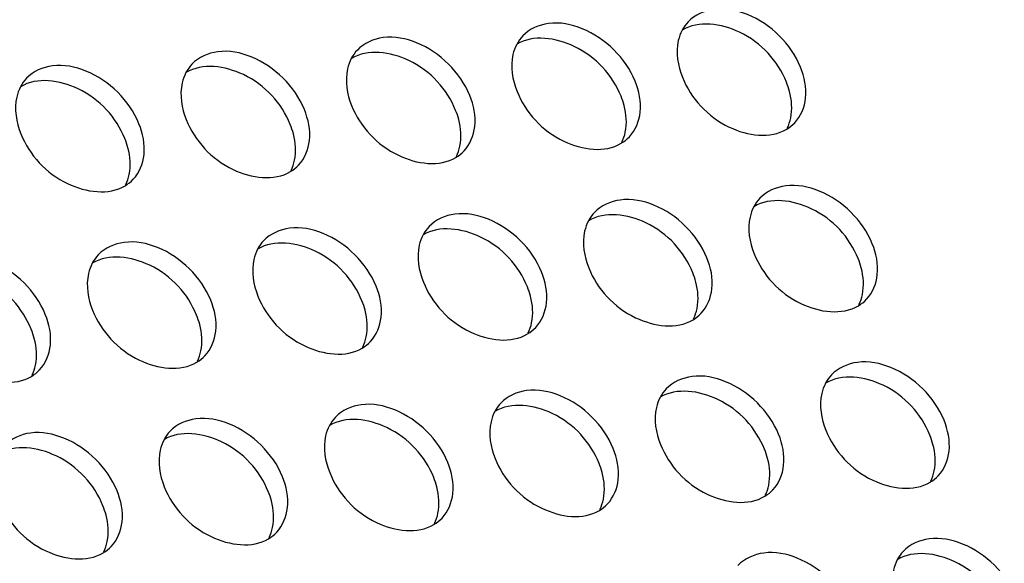
# Model space of a CAD drawing. Units: millimetres. Extents: x -299 to 5409, y 171 to 4207.
# Drawn here: x 4651 to 4671, y 1808 to 1819 of the extents above; entities that cross this region are included whole.
import ezdxf

# ---------------------------------------------------------------- set-up
doc = ezdxf.new("R2010")
doc.units = ezdxf.units.MM
doc.header["$LTSCALE"] = 326.7
doc.layers.add('KOD1930-0220DXF_CONTINUOUS_LINE', color=7, linetype='CONTINUOUS')

msp = doc.modelspace()

# ---------------------------------------------------------------- linework, layer by layer
at = {"layer": 'KOD1930-0220DXF_CONTINUOUS_LINE', "color": 0, "linetype": 'Continuous'}
for points, knots in [([(4666.766, 1818.134), (4666.669, 1818.373), (4666.363, 1818.812), (4665.731, 1819.242), (4665.033, 1819.388), (4664.605, 1819.203), (4664.471, 1819.062)], [0, 0, 0, 0, 0.273551, 0.549389, 0.793636, 1, 1, 1, 1]), ([(4663.388, 1817.845), (4663.291, 1818.084), (4662.985, 1818.523), (4662.353, 1818.953), (4661.654, 1819.099), (4661.226, 1818.915), (4661.092, 1818.773)], [0, 0, 0, 0, 0.273551, 0.549389, 0.793636, 1, 1, 1, 1]), ([(4666.478, 1817.829), (4666.303, 1818.26), (4665.691, 1818.948), (4664.683, 1819.091), (4664.347, 1818.889)], [0, 0, 0, 0, 0.543144, 1, 1, 1, 1]), ([(4660.01, 1817.556), (4659.912, 1817.795), (4659.606, 1818.235), (4658.974, 1818.664), (4658.276, 1818.81), (4657.848, 1818.626), (4657.714, 1818.484)], [0, 0, 0, 0, 0.273551, 0.549389, 0.793636, 1, 1, 1, 1]), ([(4663.099, 1817.54), (4662.924, 1817.971), (4662.313, 1818.659), (4661.305, 1818.802), (4660.969, 1818.601)], [0, 0, 0, 0, 0.543144, 1, 1, 1, 1]), ([(4664.347, 1818.889), (4664.312, 1818.823), (4664.2, 1818.512), (4664.258, 1818.161), (4664.353, 1817.927)], [0, 0, 0, 0, 0.229144, 1, 1, 1, 1]), ([(4660.969, 1818.6), (4660.934, 1818.534), (4660.822, 1818.223), (4660.88, 1817.872), (4660.975, 1817.639)], [0, 0, 0, 0, 0.229144, 1, 1, 1, 1]), ([(4656.631, 1817.267), (4656.534, 1817.507), (4656.228, 1817.946), (4655.596, 1818.376), (4654.898, 1818.521), (4654.469, 1818.337), (4654.335, 1818.196)], [0, 0, 0, 0, 0.273551, 0.549389, 0.793636, 1, 1, 1, 1]), ([(4659.721, 1817.251), (4659.546, 1817.683), (4658.934, 1818.371), (4657.926, 1818.513), (4657.591, 1818.312)], [0, 0, 0, 0, 0.543144, 1, 1, 1, 1]), ([(4653.253, 1816.979), (4653.156, 1817.218), (4652.849, 1817.657), (4652.218, 1818.087), (4651.519, 1818.233), (4651.091, 1818.048), (4650.957, 1817.907)], [0, 0, 0, 0, 0.273551, 0.549389, 0.793636, 1, 1, 1, 1]), ([(4656.343, 1816.963), (4656.167, 1817.394), (4655.556, 1818.082), (4654.548, 1818.225), (4654.212, 1818.023)], [0, 0, 0, 0, 0.543144, 1, 1, 1, 1]), ([(4657.59, 1818.311), (4657.555, 1818.245), (4657.443, 1817.934), (4657.502, 1817.583), (4657.596, 1817.35)], [0, 0, 0, 0, 0.229144, 1, 1, 1, 1]), ([(4654.212, 1818.022), (4654.177, 1817.956), (4654.065, 1817.645), (4654.123, 1817.294), (4654.218, 1817.061)], [0, 0, 0, 0, 0.229144, 1, 1, 1, 1]), ([(4666.649, 1816.999), (4666.775, 1817.132), (4666.934, 1817.531), (4666.847, 1817.936), (4666.766, 1818.134)], [0, 0, 0, 0, 0.460988, 1, 1, 1, 1]), ([(4652.964, 1816.674), (4652.789, 1817.105), (4652.178, 1817.793), (4651.17, 1817.936), (4650.834, 1817.734)], [0, 0, 0, 0, 0.543144, 1, 1, 1, 1]), ([(4663.271, 1816.71), (4663.396, 1816.843), (4663.556, 1817.242), (4663.468, 1817.647), (4663.388, 1817.845)], [0, 0, 0, 0, 0.460988, 1, 1, 1, 1]), ([(4664.353, 1817.927), (4664.528, 1817.496), (4665.14, 1816.808), (4666.148, 1816.665), (4666.484, 1816.867)], [0, 0, 0, 0, 0.543144, 1, 1, 1, 1]), ([(4666.565, 1817.096), (4666.602, 1817.273), (4666.583, 1817.532), (4666.503, 1817.767), (4666.478, 1817.829)], [0, 0, 0, 0, 0.730511, 1, 1, 1, 1]), ([(4650.834, 1817.734), (4650.799, 1817.668), (4650.687, 1817.357), (4650.745, 1817.006), (4650.84, 1816.772)], [0, 0, 0, 0, 0.229144, 1, 1, 1, 1]), ([(4659.892, 1816.422), (4660.018, 1816.554), (4660.177, 1816.953), (4660.09, 1817.358), (4660.01, 1817.556)], [0, 0, 0, 0, 0.460988, 1, 1, 1, 1]), ([(4660.975, 1817.639), (4661.15, 1817.207), (4661.762, 1816.519), (4662.769, 1816.377), (4663.105, 1816.578)], [0, 0, 0, 0, 0.543144, 1, 1, 1, 1]), ([(4663.187, 1816.807), (4663.224, 1816.984), (4663.204, 1817.244), (4663.125, 1817.478), (4663.099, 1817.54)], [0, 0, 0, 0, 0.730511, 1, 1, 1, 1]), ([(4657.596, 1817.35), (4657.772, 1816.919), (4658.383, 1816.231), (4659.391, 1816.088), (4659.727, 1816.289)], [0, 0, 0, 0, 0.543144, 1, 1, 1, 1]), ([(4656.514, 1816.133), (4656.639, 1816.266), (4656.799, 1816.665), (4656.712, 1817.069), (4656.631, 1817.267)], [0, 0, 0, 0, 0.460988, 1, 1, 1, 1]), ([(4659.808, 1816.518), (4659.845, 1816.696), (4659.826, 1816.955), (4659.746, 1817.189), (4659.721, 1817.251)], [0, 0, 0, 0, 0.730511, 1, 1, 1, 1]), ([(4653.135, 1815.844), (4653.261, 1815.977), (4653.421, 1816.376), (4653.333, 1816.781), (4653.253, 1816.979)], [0, 0, 0, 0, 0.460988, 1, 1, 1, 1]), ([(4654.218, 1817.061), (4654.393, 1816.63), (4655.005, 1815.942), (4656.013, 1815.799), (4656.349, 1816)], [0, 0, 0, 0, 0.543144, 1, 1, 1, 1]), ([(4656.43, 1816.23), (4656.467, 1816.407), (4656.447, 1816.666), (4656.368, 1816.901), (4656.343, 1816.963)], [0, 0, 0, 0, 0.730511, 1, 1, 1, 1]), ([(4650.84, 1816.772), (4651.015, 1816.341), (4651.626, 1815.653), (4652.634, 1815.51), (4652.97, 1815.712)], [0, 0, 0, 0, 0.543144, 1, 1, 1, 1]), ([(4653.052, 1815.941), (4653.089, 1816.118), (4653.069, 1816.377), (4652.989, 1816.612), (4652.964, 1816.674)], [0, 0, 0, 0, 0.730511, 1, 1, 1, 1]), ([(4668.232, 1814.527), (4668.134, 1814.766), (4667.828, 1815.206), (4667.196, 1815.635), (4666.498, 1815.781), (4666.07, 1815.597), (4665.936, 1815.455)], [0, 0, 0, 0, 0.273551, 0.549389, 0.793636, 1, 1, 1, 1]), ([(4664.853, 1814.238), (4664.756, 1814.478), (4664.45, 1814.917), (4663.818, 1815.347), (4663.12, 1815.492), (4662.691, 1815.308), (4662.557, 1815.167)], [0, 0, 0, 0, 0.273551, 0.549389, 0.793636, 1, 1, 1, 1]), ([(4667.943, 1814.222), (4667.768, 1814.654), (4667.156, 1815.342), (4666.148, 1815.484), (4665.813, 1815.283)], [0, 0, 0, 0, 0.543144, 1, 1, 1, 1]), ([(4661.475, 1813.95), (4661.378, 1814.189), (4661.071, 1814.628), (4660.439, 1815.058), (4659.741, 1815.204), (4659.313, 1815.019), (4659.179, 1814.878)], [0, 0, 0, 0, 0.273551, 0.549389, 0.793636, 1, 1, 1, 1]), ([(4664.565, 1813.934), (4664.389, 1814.365), (4663.778, 1815.053), (4662.77, 1815.196), (4662.434, 1814.994)], [0, 0, 0, 0, 0.543144, 1, 1, 1, 1]), ([(4665.812, 1815.282), (4665.777, 1815.216), (4665.665, 1814.905), (4665.724, 1814.554), (4665.818, 1814.321)], [0, 0, 0, 0, 0.229144, 1, 1, 1, 1]), ([(4662.434, 1814.994), (4662.399, 1814.927), (4662.287, 1814.616), (4662.345, 1814.265), (4662.44, 1814.032)], [0, 0, 0, 0, 0.229144, 1, 1, 1, 1]), ([(4658.096, 1813.661), (4657.999, 1813.9), (4657.693, 1814.339), (4657.061, 1814.769), (4656.363, 1814.915), (4655.935, 1814.731), (4655.801, 1814.589)], [0, 0, 0, 0, 0.273551, 0.549389, 0.793636, 1, 1, 1, 1]), ([(4661.186, 1813.645), (4661.011, 1814.076), (4660.399, 1814.764), (4659.392, 1814.907), (4659.056, 1814.706)], [0, 0, 0, 0, 0.543144, 1, 1, 1, 1]), ([(4654.718, 1813.372), (4654.621, 1813.611), (4654.315, 1814.051), (4653.683, 1814.48), (4652.984, 1814.626), (4652.556, 1814.442), (4652.422, 1814.3)], [0, 0, 0, 0, 0.273551, 0.549389, 0.793636, 1, 1, 1, 1]), ([(4657.808, 1813.356), (4657.633, 1813.787), (4657.021, 1814.475), (4656.013, 1814.618), (4655.677, 1814.417)], [0, 0, 0, 0, 0.543144, 1, 1, 1, 1]), ([(4659.055, 1814.705), (4659.021, 1814.639), (4658.908, 1814.328), (4658.967, 1813.977), (4659.062, 1813.743)], [0, 0, 0, 0, 0.229144, 1, 1, 1, 1]), ([(4668.114, 1813.393), (4668.24, 1813.525), (4668.399, 1813.925), (4668.312, 1814.329), (4668.232, 1814.527)], [0, 0, 0, 0, 0.460988, 1, 1, 1, 1]), ([(4654.429, 1813.067), (4654.254, 1813.499), (4653.643, 1814.187), (4652.635, 1814.329), (4652.299, 1814.128)], [0, 0, 0, 0, 0.543144, 1, 1, 1, 1]), ([(4655.677, 1814.416), (4655.642, 1814.35), (4655.53, 1814.039), (4655.589, 1813.688), (4655.683, 1813.455)], [0, 0, 0, 0, 0.229144, 1, 1, 1, 1]), ([(4665.818, 1814.321), (4665.994, 1813.89), (4666.605, 1813.202), (4667.613, 1813.059), (4667.949, 1813.26)], [0, 0, 0, 0, 0.543144, 1, 1, 1, 1]), ([(4651.34, 1813.083), (4651.242, 1813.323), (4650.936, 1813.762), (4650.304, 1814.192), (4649.606, 1814.337), (4649.178, 1814.153), (4649.044, 1814.012)], [0, 0, 0, 0, 0.273551, 0.549389, 0.793636, 1, 1, 1, 1]), ([(4652.299, 1814.127), (4652.264, 1814.061), (4652.152, 1813.75), (4652.21, 1813.399), (4652.305, 1813.166)], [0, 0, 0, 0, 0.229144, 1, 1, 1, 1]), ([(4664.736, 1813.104), (4664.861, 1813.237), (4665.021, 1813.636), (4664.934, 1814.04), (4664.853, 1814.238)], [0, 0, 0, 0, 0.460988, 1, 1, 1, 1]), ([(4668.03, 1813.489), (4668.067, 1813.667), (4668.048, 1813.926), (4667.968, 1814.16), (4667.943, 1814.222)], [0, 0, 0, 0, 0.730511, 1, 1, 1, 1]), ([(4651.051, 1812.779), (4650.876, 1813.21), (4650.264, 1813.898), (4649.257, 1814.041), (4648.921, 1813.839)], [0, 0, 0, 0, 0.543144, 1, 1, 1, 1]), ([(4661.357, 1812.815), (4661.483, 1812.948), (4661.643, 1813.347), (4661.555, 1813.752), (4661.475, 1813.95)], [0, 0, 0, 0, 0.460988, 1, 1, 1, 1]), ([(4662.44, 1814.032), (4662.615, 1813.601), (4663.227, 1812.913), (4664.235, 1812.77), (4664.57, 1812.971)], [0, 0, 0, 0, 0.543144, 1, 1, 1, 1]), ([(4664.652, 1813.201), (4664.689, 1813.378), (4664.669, 1813.637), (4664.59, 1813.872), (4664.565, 1813.934)], [0, 0, 0, 0, 0.730511, 1, 1, 1, 1]), ([(4659.062, 1813.743), (4659.237, 1813.312), (4659.848, 1812.624), (4660.856, 1812.481), (4661.192, 1812.683)], [0, 0, 0, 0, 0.543144, 1, 1, 1, 1]), ([(4657.979, 1812.526), (4658.105, 1812.659), (4658.264, 1813.058), (4658.177, 1813.463), (4658.096, 1813.661)], [0, 0, 0, 0, 0.460988, 1, 1, 1, 1]), ([(4661.274, 1812.912), (4661.311, 1813.089), (4661.291, 1813.349), (4661.211, 1813.583), (4661.186, 1813.645)], [0, 0, 0, 0, 0.730511, 1, 1, 1, 1]), ([(4654.601, 1812.238), (4654.726, 1812.37), (4654.886, 1812.77), (4654.798, 1813.174), (4654.718, 1813.372)], [0, 0, 0, 0, 0.460988, 1, 1, 1, 1]), ([(4655.683, 1813.455), (4655.858, 1813.023), (4656.47, 1812.335), (4657.478, 1812.193), (4657.814, 1812.394)], [0, 0, 0, 0, 0.543144, 1, 1, 1, 1]), ([(4657.895, 1812.623), (4657.932, 1812.8), (4657.913, 1813.06), (4657.833, 1813.294), (4657.808, 1813.356)], [0, 0, 0, 0, 0.730511, 1, 1, 1, 1]), ([(4652.305, 1813.166), (4652.48, 1812.735), (4653.092, 1812.047), (4654.099, 1811.904), (4654.435, 1812.105)], [0, 0, 0, 0, 0.543144, 1, 1, 1, 1]), ([(4651.222, 1811.949), (4651.348, 1812.082), (4651.508, 1812.481), (4651.42, 1812.885), (4651.34, 1813.083)], [0, 0, 0, 0, 0.460988, 1, 1, 1, 1]), ([(4654.517, 1812.334), (4654.554, 1812.512), (4654.534, 1812.771), (4654.455, 1813.005), (4654.429, 1813.067)], [0, 0, 0, 0, 0.730511, 1, 1, 1, 1]), ([(4648.927, 1812.877), (4649.102, 1812.446), (4649.713, 1811.758), (4650.721, 1811.615), (4651.057, 1811.816)], [0, 0, 0, 0, 0.543144, 1, 1, 1, 1]), ([(4651.138, 1812.046), (4651.175, 1812.223), (4651.156, 1812.482), (4651.076, 1812.717), (4651.051, 1812.779)], [0, 0, 0, 0, 0.730511, 1, 1, 1, 1]), ([(4669.697, 1810.921), (4669.599, 1811.16), (4669.293, 1811.599), (4668.661, 1812.029), (4667.963, 1812.175), (4667.535, 1811.99), (4667.401, 1811.849)], [0, 0, 0, 0, 0.273551, 0.549389, 0.793636, 1, 1, 1, 1]), ([(4666.318, 1810.632), (4666.221, 1810.871), (4665.915, 1811.31), (4665.283, 1811.74), (4664.585, 1811.886), (4664.157, 1811.702), (4664.023, 1811.56)], [0, 0, 0, 0, 0.273551, 0.549389, 0.793636, 1, 1, 1, 1]), ([(4669.408, 1810.616), (4669.233, 1811.047), (4668.621, 1811.735), (4667.614, 1811.878), (4667.278, 1811.677)], [0, 0, 0, 0, 0.543144, 1, 1, 1, 1]), ([(4662.94, 1810.343), (4662.843, 1810.582), (4662.536, 1811.022), (4661.905, 1811.452), (4661.206, 1811.597), (4660.778, 1811.413), (4660.644, 1811.271)], [0, 0, 0, 0, 0.273551, 0.549389, 0.793636, 1, 1, 1, 1]), ([(4666.03, 1810.327), (4665.855, 1810.758), (4665.243, 1811.446), (4664.235, 1811.589), (4663.899, 1811.388)], [0, 0, 0, 0, 0.543144, 1, 1, 1, 1]), ([(4667.277, 1811.676), (4667.242, 1811.61), (4667.13, 1811.299), (4667.189, 1810.948), (4667.284, 1810.714)], [0, 0, 0, 0, 0.229144, 1, 1, 1, 1]), ([(4663.899, 1811.387), (4663.864, 1811.321), (4663.752, 1811.01), (4663.81, 1810.659), (4663.905, 1810.426)], [0, 0, 0, 0, 0.229144, 1, 1, 1, 1]), ([(4659.562, 1810.054), (4659.464, 1810.294), (4659.158, 1810.733), (4658.526, 1811.163), (4657.828, 1811.308), (4657.4, 1811.124), (4657.266, 1810.983)], [0, 0, 0, 0, 0.273551, 0.549389, 0.793636, 1, 1, 1, 1]), ([(4662.651, 1810.038), (4662.476, 1810.47), (4661.865, 1811.158), (4660.857, 1811.3), (4660.521, 1811.099)], [0, 0, 0, 0, 0.543144, 1, 1, 1, 1]), ([(4656.183, 1809.766), (4656.086, 1810.005), (4655.78, 1810.444), (4655.148, 1810.874), (4654.45, 1811.02), (4654.021, 1810.835), (4653.887, 1810.694)], [0, 0, 0, 0, 0.273551, 0.549389, 0.793636, 1, 1, 1, 1]), ([(4659.273, 1809.75), (4659.098, 1810.181), (4658.486, 1810.869), (4657.478, 1811.012), (4657.143, 1810.81)], [0, 0, 0, 0, 0.543144, 1, 1, 1, 1]), ([(4660.521, 1811.098), (4660.486, 1811.032), (4660.374, 1810.721), (4660.432, 1810.37), (4660.527, 1810.137)], [0, 0, 0, 0, 0.229144, 1, 1, 1, 1]), ([(4669.579, 1809.786), (4669.705, 1809.919), (4669.865, 1810.318), (4669.777, 1810.723), (4669.697, 1810.921)], [0, 0, 0, 0, 0.460988, 1, 1, 1, 1]), ([(4655.895, 1809.461), (4655.719, 1809.892), (4655.108, 1810.58), (4654.1, 1810.723), (4653.764, 1810.522)], [0, 0, 0, 0, 0.543144, 1, 1, 1, 1]), ([(4657.142, 1810.81), (4657.107, 1810.743), (4656.995, 1810.433), (4657.054, 1810.081), (4657.148, 1809.848)], [0, 0, 0, 0, 0.229144, 1, 1, 1, 1]), ([(4667.284, 1810.714), (4667.459, 1810.283), (4668.07, 1809.595), (4669.078, 1809.452), (4669.414, 1809.654)], [0, 0, 0, 0, 0.543144, 1, 1, 1, 1]), ([(4652.805, 1809.477), (4652.708, 1809.716), (4652.401, 1810.155), (4651.77, 1810.585), (4651.071, 1810.731), (4650.643, 1810.547), (4650.509, 1810.405)], [0, 0, 0, 0, 0.273551, 0.549389, 0.793636, 1, 1, 1, 1]), ([(4653.764, 1810.521), (4653.729, 1810.455), (4653.617, 1810.144), (4653.675, 1809.793), (4653.77, 1809.559)], [0, 0, 0, 0, 0.229144, 1, 1, 1, 1]), ([(4666.201, 1809.497), (4666.327, 1809.63), (4666.486, 1810.029), (4666.399, 1810.434), (4666.318, 1810.632)], [0, 0, 0, 0, 0.460988, 1, 1, 1, 1]), ([(4669.496, 1809.883), (4669.532, 1810.06), (4669.513, 1810.32), (4669.433, 1810.554), (4669.408, 1810.616)], [0, 0, 0, 0, 0.730511, 1, 1, 1, 1]), ([(4652.516, 1809.172), (4652.341, 1809.604), (4651.73, 1810.291), (4650.722, 1810.434), (4650.386, 1810.233)], [0, 0, 0, 0, 0.543144, 1, 1, 1, 1]), ([(4662.823, 1809.209), (4662.948, 1809.341), (4663.108, 1809.741), (4663.02, 1810.145), (4662.94, 1810.343)], [0, 0, 0, 0, 0.460988, 1, 1, 1, 1]), ([(4663.905, 1810.426), (4664.08, 1809.994), (4664.692, 1809.306), (4665.7, 1809.164), (4666.036, 1809.365)], [0, 0, 0, 0, 0.543144, 1, 1, 1, 1]), ([(4666.117, 1809.594), (4666.154, 1809.772), (4666.135, 1810.031), (4666.055, 1810.265), (4666.03, 1810.327)], [0, 0, 0, 0, 0.730511, 1, 1, 1, 1]), ([(4660.527, 1810.137), (4660.702, 1809.706), (4661.314, 1809.018), (4662.321, 1808.875), (4662.657, 1809.076)], [0, 0, 0, 0, 0.543144, 1, 1, 1, 1]), ([(4659.444, 1808.92), (4659.57, 1809.053), (4659.729, 1809.452), (4659.642, 1809.856), (4659.562, 1810.054)], [0, 0, 0, 0, 0.460988, 1, 1, 1, 1]), ([(4662.739, 1809.305), (4662.776, 1809.483), (4662.756, 1809.742), (4662.677, 1809.977), (4662.651, 1810.038)], [0, 0, 0, 0, 0.730511, 1, 1, 1, 1]), ([(4656.066, 1808.631), (4656.191, 1808.764), (4656.351, 1809.163), (4656.264, 1809.568), (4656.183, 1809.766)], [0, 0, 0, 0, 0.460988, 1, 1, 1, 1]), ([(4657.148, 1809.848), (4657.324, 1809.417), (4657.935, 1808.729), (4658.943, 1808.586), (4659.279, 1808.788)], [0, 0, 0, 0, 0.543144, 1, 1, 1, 1]), ([(4659.36, 1809.017), (4659.397, 1809.194), (4659.378, 1809.453), (4659.298, 1809.688), (4659.273, 1809.75)], [0, 0, 0, 0, 0.730511, 1, 1, 1, 1]), ([(4653.77, 1809.559), (4653.945, 1809.128), (4654.557, 1808.44), (4655.565, 1808.297), (4655.9, 1808.499)], [0, 0, 0, 0, 0.543144, 1, 1, 1, 1]), ([(4652.687, 1808.342), (4652.813, 1808.475), (4652.973, 1808.874), (4652.885, 1809.279), (4652.805, 1809.477)], [0, 0, 0, 0, 0.460988, 1, 1, 1, 1]), ([(4655.982, 1808.728), (4656.019, 1808.905), (4655.999, 1809.165), (4655.92, 1809.399), (4655.895, 1809.461)], [0, 0, 0, 0, 0.730511, 1, 1, 1, 1]), ([(4650.392, 1809.271), (4650.567, 1808.839), (4651.178, 1808.151), (4652.186, 1808.009), (4652.522, 1808.21)], [0, 0, 0, 0, 0.543144, 1, 1, 1, 1]), ([(4652.604, 1808.439), (4652.641, 1808.617), (4652.621, 1808.876), (4652.541, 1809.11), (4652.516, 1809.172)], [0, 0, 0, 0, 0.730511, 1, 1, 1, 1]), ([(4671.162, 1807.314), (4671.065, 1807.554), (4670.758, 1807.993), (4670.127, 1808.423), (4669.428, 1808.568), (4669, 1808.384), (4668.866, 1808.242)], [0, 0, 0, 0, 0.273551, 0.549389, 0.793636, 1, 1, 1, 1]), ([(4667.783, 1807.025), (4667.686, 1807.265), (4667.38, 1807.704), (4666.748, 1808.134), (4666.05, 1808.279), (4665.622, 1808.095), (4665.488, 1807.954)], [0, 0, 0, 0, 0.273551, 0.549389, 0.793636, 1, 1, 1, 1]), ([(4670.873, 1807.009), (4670.698, 1807.441), (4670.087, 1808.129), (4669.079, 1808.272), (4668.743, 1808.07)], [0, 0, 0, 0, 0.543144, 1, 1, 1, 1]), ([(4668.743, 1808.069), (4668.708, 1808.003), (4668.596, 1807.692), (4668.654, 1807.341), (4668.749, 1807.108)], [0, 0, 0, 0, 0.229144, 1, 1, 1, 1])]:
    msp.add_open_spline(points, degree=3, knots=knots, dxfattribs=at)
for points in [[(4664.471, 1819.062), (4664.422, 1819.01), (4664.38, 1818.951), (4664.347, 1818.889)], [(4661.092, 1818.773), (4661.043, 1818.722), (4661.002, 1818.663), (4660.969, 1818.6)], [(4657.714, 1818.484), (4657.665, 1818.433), (4657.623, 1818.374), (4657.59, 1818.311)], [(4654.335, 1818.196), (4654.287, 1818.144), (4654.245, 1818.085), (4654.212, 1818.022)], [(4650.957, 1817.907), (4650.908, 1817.855), (4650.867, 1817.796), (4650.834, 1817.734)], [(4666.484, 1816.867), (4666.544, 1816.903), (4666.6, 1816.948), (4666.649, 1816.999)], [(4666.494, 1816.888), (4666.527, 1816.954), (4666.55, 1817.024), (4666.565, 1817.096)], [(4663.116, 1816.599), (4663.148, 1816.665), (4663.172, 1816.735), (4663.187, 1816.807)], [(4663.105, 1816.578), (4663.166, 1816.614), (4663.222, 1816.659), (4663.271, 1816.71)], [(4659.727, 1816.289), (4659.787, 1816.326), (4659.844, 1816.37), (4659.892, 1816.422)], [(4659.738, 1816.31), (4659.77, 1816.376), (4659.793, 1816.447), (4659.808, 1816.518)], [(4656.349, 1816), (4656.409, 1816.037), (4656.465, 1816.082), (4656.514, 1816.133)], [(4656.359, 1816.022), (4656.392, 1816.087), (4656.415, 1816.158), (4656.43, 1816.23)], [(4652.981, 1815.733), (4653.013, 1815.799), (4653.037, 1815.869), (4653.052, 1815.941)], [(4652.97, 1815.712), (4653.031, 1815.748), (4653.087, 1815.793), (4653.135, 1815.844)], [(4665.936, 1815.455), (4665.887, 1815.404), (4665.845, 1815.345), (4665.812, 1815.282)], [(4662.557, 1815.167), (4662.509, 1815.115), (4662.467, 1815.056), (4662.434, 1814.994)], [(4659.179, 1814.878), (4659.13, 1814.826), (4659.088, 1814.768), (4659.055, 1814.705)], [(4655.801, 1814.589), (4655.752, 1814.538), (4655.71, 1814.479), (4655.677, 1814.416)], [(4652.422, 1814.3), (4652.374, 1814.249), (4652.332, 1814.19), (4652.299, 1814.127)], [(4667.949, 1813.26), (4668.009, 1813.297), (4668.066, 1813.341), (4668.114, 1813.393)], [(4667.96, 1813.281), (4667.992, 1813.347), (4668.015, 1813.418), (4668.03, 1813.489)], [(4664.581, 1812.993), (4664.614, 1813.058), (4664.637, 1813.129), (4664.652, 1813.201)], [(4661.203, 1812.704), (4661.235, 1812.77), (4661.259, 1812.84), (4661.274, 1812.912)], [(4664.57, 1812.971), (4664.631, 1813.008), (4664.687, 1813.053), (4664.736, 1813.104)], [(4661.192, 1812.683), (4661.253, 1812.719), (4661.309, 1812.764), (4661.357, 1812.815)], [(4657.814, 1812.394), (4657.874, 1812.43), (4657.93, 1812.475), (4657.979, 1812.526)], [(4657.824, 1812.415), (4657.857, 1812.481), (4657.88, 1812.551), (4657.895, 1812.623)], [(4654.446, 1812.126), (4654.478, 1812.192), (4654.502, 1812.263), (4654.517, 1812.334)], [(4654.435, 1812.105), (4654.496, 1812.142), (4654.552, 1812.186), (4654.601, 1812.238)], [(4651.057, 1811.816), (4651.117, 1811.853), (4651.174, 1811.898), (4651.222, 1811.949)], [(4651.068, 1811.838), (4651.1, 1811.903), (4651.124, 1811.974), (4651.138, 1812.046)], [(4667.401, 1811.849), (4667.352, 1811.797), (4667.31, 1811.739), (4667.277, 1811.676)], [(4664.023, 1811.56), (4663.974, 1811.509), (4663.932, 1811.45), (4663.899, 1811.387)], [(4660.644, 1811.271), (4660.595, 1811.22), (4660.554, 1811.161), (4660.521, 1811.098)], [(4657.266, 1810.983), (4657.217, 1810.931), (4657.175, 1810.872), (4657.142, 1810.81)], [(4653.887, 1810.694), (4653.839, 1810.642), (4653.797, 1810.584), (4653.764, 1810.521)], [(4669.414, 1809.654), (4669.475, 1809.69), (4669.531, 1809.735), (4669.579, 1809.786)], [(4669.425, 1809.675), (4669.457, 1809.741), (4669.481, 1809.811), (4669.496, 1809.883)], [(4666.036, 1809.365), (4666.096, 1809.401), (4666.152, 1809.446), (4666.201, 1809.497)], [(4666.046, 1809.386), (4666.079, 1809.452), (4666.102, 1809.523), (4666.117, 1809.594)], [(4662.668, 1809.097), (4662.7, 1809.163), (4662.724, 1809.234), (4662.739, 1809.305)], [(4662.657, 1809.076), (4662.718, 1809.113), (4662.774, 1809.157), (4662.823, 1809.209)], [(4659.279, 1808.788), (4659.339, 1808.824), (4659.396, 1808.869), (4659.444, 1808.92)], [(4659.29, 1808.809), (4659.322, 1808.874), (4659.345, 1808.945), (4659.36, 1809.017)], [(4655.911, 1808.52), (4655.944, 1808.586), (4655.967, 1808.656), (4655.982, 1808.728)], [(4655.9, 1808.499), (4655.961, 1808.535), (4656.017, 1808.58), (4656.066, 1808.631)], [(4652.522, 1808.21), (4652.583, 1808.246), (4652.639, 1808.291), (4652.687, 1808.342)], [(4652.533, 1808.231), (4652.565, 1808.297), (4652.589, 1808.368), (4652.604, 1808.439)], [(4668.866, 1808.242), (4668.817, 1808.191), (4668.776, 1808.132), (4668.743, 1808.069)]]:
    msp.add_open_spline(points, degree=3, dxfattribs=at)

doc.saveas('drawing.dxf')
